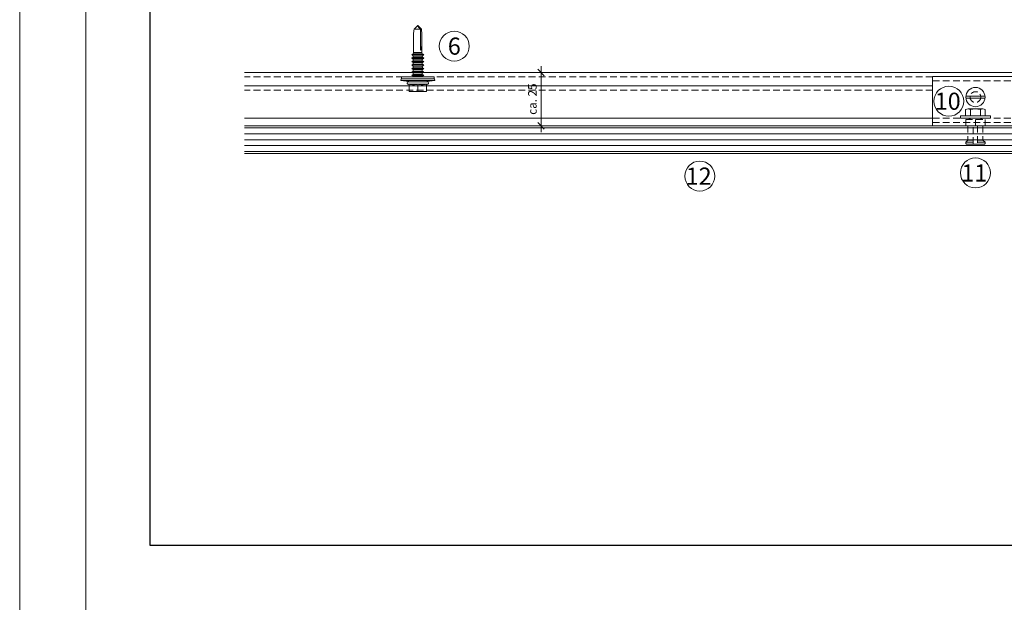
# Model space of a CAD drawing. Units: millimetres. Extents: x 2244 to 9936, y 1230 to 4146.
# Drawn here: x 2244 to 2704, y 2290 to 2563 of the extents above; entities that cross this region are included whole.
import ezdxf

# ---------------------------------------------------------------- set-up
doc = ezdxf.new("R2010")
doc.units = ezdxf.units.MM
doc.linetypes.add('VERDECKT2', pattern=[4.7625, 3.175, -1.5875])
for name, color, linetype, lineweight in [('Bemaßung', 250, 'Continuous', 13), ('Schmale Strichlierte  Volllinie', 7, 'VERDECKT2', 13), ('Schmale Strichlierte  Volllinie_Blau', 5, 'VERDECKT2', 13), ('Schmale Volllinie', 7, 'Continuous', 13), ('Schmale Volllinie schwarz', 7, 'Continuous', 13), ('Schmale Volllinie_Blau', 5, 'Continuous', 13), ('Schmale Volllinie_Grau', 252, 'Continuous', 13), ('Text', 7, 'Continuous', 13)]:
    doc.layers.add(name, color=color, linetype=linetype, lineweight=lineweight)
doc.layers.add('Hilfslayer', color=82, linetype='Continuous', lineweight=30, plot=False)
doc.styles.get("Standard").update_dxf_attribs({"font": 'arial.ttf'})
doc.dimstyles.new('100%', dxfattribs={"dimtxt": 4, "dimasz": 3, "dimexe": 3, "dimexo": 3, "dimgap": 2, "dimtad": 1, "dimdec": 0, "dimzin": 0, "dimdsep": 46, "dimtxsty": 'Standard', "dimblk": 'OBLIQUE', "dimcen": 0.09, "dimdle": 3, "dimclrd": 256, "dimclre": 256, "dimclrt": 256, "dimadec": 0, "dimazin": 0, "dimtfac": 1, "dimtdec": 0, "dimtofl": 0, "dimtmove": 0, "dimatfit": 3, "dimfxl": 3, "dimfxlon": 1, "dimtolj": 1, "dimtzin": 0, "dimlwd": -1, "dimlwe": -1, "dimarcsym": 0})

# ---------------------------------------------------------------- blocks, each defined once
blk = doc.blocks.new('S-MD33PS 5.5x22')
at = {"layer": 'Schmale Volllinie_Blau'}
for p, q in [((-3.748493, 4), (-3.419846, 4.67101)), ((-3.419846, -4.67101), (-3.419846, 4.67101)), ((-2.45, 3), (-1.7, 8)), ((-0.9, 7.85), (-1.7, 8)), ((-1.7, -8), (-1.7, 8)), ((-0.9, -7.85), (-0.9, 7.85)), ((0, 7.6), (-0.9, 7.6)), ((0, -7.6), (0, 7.6)), ((-3.45, 4), (-6.95, 4)), ((-6.95, -4), (-6.95, 4)), ((-6.95, 2), (-6.947398, 2.275408)), ((-6.947398, 1.724592), (-6.95, 2)), ((-6.947398, 2.275408), (-6.939673, 2.550015)), ((-6.939673, 1.449985), (-6.947398, 1.724592)), ((-6.939673, 2.550015), (-6.926867, 2.826345)), ((-6.926867, 1.173655), (-6.939673, 1.449985)), ((-6.926867, 2.826345), (-6.908934, 3.106894)), ((-6.908934, 0.893106), (-6.926867, 1.173655)), ((-6.908934, 3.106894), (-6.88573, 3.394206)), ((-6.88573, 0.605794), (-6.908934, 0.893106)), ((-6.88573, 3.394206), (-6.857019, 3.690949)), ((-6.857019, 0.309051), (-6.88573, 0.605794)), ((-6.857019, 3.690949), (-6.822456, 4)), ((-6.822456, 0), (-6.857019, 0.309051)), ((-6.857019, -0.309051), (-6.822456, 0)), ((-3.45, 0), (-6.822456, 0)), ((-3.746199, 2.167672), (-3.727753, 2.505384)), ((-3.746199, 1.832328), (-3.746199, 2.167672)), ((-3.727753, 1.494616), (-3.746199, 1.832328)), ((-3.727753, 2.505384), (-3.690336, 2.850308)), ((-3.690336, 1.149692), (-3.727753, 1.494616)), ((-3.690336, 2.850308), (-3.632857, 3.207638)), ((-3.632857, 0.792362), (-3.690336, 1.149692)), ((-3.632857, 3.207638), (-3.553584, 3.583191)), ((-3.553584, 0.416809), (-3.632857, 0.792362)), ((-3.553584, 3.583191), (-3.45, 3.983742)), ((-3.45, 0.016258), (-3.553584, 0.416809)), ((-3.45, 3.983742), (-3.45, 4)), ((-3.45, 0), (-3.45, 0.016258)), ((-3.45, -0.016258), (-3.45, 0)), ((-2.45, -4.5), (-2.45, 4.5)), ((0.207347, 2.108549), (0, 2.108549)), ((0.207347, 2.108549), (0.209153, 2.116473)), ((0.207347, -2.108549), (0.207347, 2.108549)), ((0.209153, 2.116473), (0.709209, 2.760533)), ((0.209153, -2.116473), (0.209153, 2.116473)), ((1.055613, 2.116473), (0.709209, 2.760533)), ((0.709209, 0.6875), (0.709209, 2.760533)), ((0.709209, -2.760533), (0.709209, 0.687499)), ((1.055613, 2.108549), (1.055613, 2.116473)), ((1.055613, 0.6875), (1.055613, 2.116473)), ((1.785201, 2.108549), (1.055613, 2.108549)), ((1.055613, -2.116473), (1.055613, 0.687499)), ((1.785201, 2.108549), (1.787007, 2.116473)), ((1.785201, 0.6875), (1.785201, 2.108549)), ((1.785201, -2.108549), (1.785201, 1.451388)), ((1.787007, 2.116473), (2.287063, 2.760533)), ((1.787007, 0.6875), (1.787007, 2.116473)), ((1.787007, -2.116473), (1.787007, 1.451388)), ((2.633467, 2.116473), (2.287063, 2.760533)), ((2.287063, 0.6875), (2.287063, 2.760533)), ((2.287063, -2.760533), (2.287063, 1.451388)), ((2.633467, 2.108549), (2.633467, 2.116473)), ((2.633467, 0.6875), (2.633467, 2.116473)), ((3.373906, 2.108549), (2.633467, 2.108549)), ((2.633467, -2.116473), (2.633467, 0.687499)), ((3.373906, 2.108549), (3.375713, 2.116473)), ((3.373906, 0.6875), (3.373906, 2.108549)), ((3.373906, -2.108549), (3.373906, 1.451388)), ((3.375713, 2.116473), (3.875596, 2.760533)), ((3.375713, 0.6875), (3.375713, 2.116473)), ((3.375713, -2.116473), (3.375713, 1.451388)), ((4.222, 2.116473), (3.875596, 2.760533)), ((3.875596, 0.6875), (3.875596, 2.760533)), ((3.875596, -2.760533), (3.875596, 1.451388)), ((4.222, 2.108549), (4.222, 2.116473)), ((4.222, 0.6875), (4.222, 2.116473)), ((4.995168, 2.108549), (4.222, 2.108549)), ((4.222, -2.116473), (4.222, 0.6875)), ((4.995168, 2.108549), (4.996975, 2.116473)), ((4.995168, 1.29861), (4.995168, 2.108549)), ((4.996975, -2.116473), (4.995168, 1.29861)), ((4.995168, -2.108549), (4.995168, 0.687499)), ((4.996975, 2.116473), (5.496858, 2.760533)), ((4.996975, 1.29861), (4.996975, 2.116473)), ((5.843262, 2.116473), (5.496858, 2.760533)), ((5.496858, 0.6875), (5.496858, 2.760533)), ((5.496858, -2.760533), (5.496858, 0.687499)), ((5.843262, 2.108549), (5.843262, 2.116473)), ((5.843262, 0.6875), (5.843262, 2.116473)), ((6.61643, 2.108549), (5.843262, 2.108549)), ((5.843262, -2.116473), (5.843262, 0.687499)), ((6.61643, 2.108549), (6.618236, 2.116473)), ((6.61643, 0.6875), (6.61643, 2.108549)), ((6.61643, -2.108549), (6.61643, 0.687499)), ((6.618236, 2.116473), (7.11812, 2.760533)), ((6.618236, 0.6875), (6.618236, 2.116473)), ((6.618236, -2.116473), (6.618236, 0.687499)), ((7.464524, 2.116473), (7.11812, 2.760533)), ((7.11812, 0.6875), (7.11812, 2.760533)), ((7.11812, -2.760533), (7.11812, 0.687499)), ((7.464524, 0.6875), (7.464524, 2.116473)), ((8.237693, 2.108549), (7.464524, 2.108549)), ((7.464524, -2.116473), (7.464524, 0.687499)), ((8.237693, -2.108549), (8.235887, 1.700657)), ((8.237693, 2.108549), (8.239499, 2.116473)), ((8.237693, 1.700657), (8.237693, 2.108549)), ((8.239499, -2.116473), (8.237693, 1.700657)), ((8.239499, 2.116473), (8.739382, 2.760533)), ((8.239499, 1.700657), (8.239499, 2.116473)), ((8.739382, -2.760533), (8.737576, 1.700657)), ((9.085787, 2.116473), (8.739382, 2.760533)), ((8.739382, 1.700657), (8.739382, 2.760533)), ((9.085787, -2.116473), (9.083981, 1.700657)), ((9.085787, 2.108549), (9.085787, 2.116473)), ((9.085787, 1.700657), (9.085787, 2.116473)), ((9.826399, 2.108549), (9.085787, 2.108549)), ((9.826399, 2.108549), (9.828205, 2.116473)), ((9.826399, 0.6875), (9.826399, 2.108549)), ((9.826399, -2.108549), (9.826399, 0.687499)), ((9.828205, 2.116473), (10.32826, 2.760533)), ((9.828205, 0.6875), (9.828205, 2.116473)), ((9.828205, -2.116473), (9.828205, 0.687499)), ((10.674493, 2.116473), (10.32826, 2.760533)), ((10.32826, -2.760533), (10.32826, 2.760533)), ((10.674493, -2.116473), (10.674493, 2.116473)), ((10.710666, 2.108549), (10.674493, 2.108549)), ((11.304601, 1.944907), (10.710666, 2.108549)), ((10.710666, -2.108549), (10.710666, 2.108549)), ((11.304601, 1.944907), (20.086943, 1.949429)), ((11.304601, -1.944907), (11.304601, 1.944907)), ((23.653823, 0.375347), (22.179654, 1.761996)), ((22.179654, -1.192721), (22.179654, 1.761996)), ((23.861705, 0.179805), (23.653823, 0.375347)), ((23.689494, -0.024928), (23.718892, 0.004926)), ((23.718892, 0.004926), (23.742747, 0.031265)), ((23.742747, 0.031265), (23.762076, 0.054901)), ((23.762076, 0.054901), (23.777623, 0.076453)), ((23.777623, 0.076453), (23.789931, 0.096404)), ((23.789931, 0.096404), (23.799399, 0.115141)), ((23.897509, 0.071114), (23.799399, 0.115141)), ((23.944669, 0.101764), (23.861705, 0.179805)), ((23.95152, 0.046876), (23.897509, 0.071114)), ((23.989295, 0.059782), (23.944669, 0.101764)), ((23.985709, 0.031532), (23.95152, 0.046876)), ((24.009293, 0.020944), (23.985709, 0.031532)), ((24.017169, 0.033557), (23.989295, 0.059782)), ((24.026542, 0.013196), (24.009293, 0.020944)), ((24.036223, 0.015616), (24.017169, 0.033557)), ((24.039698, 0.007272), (24.026542, 0.013196)), ((24.05, 0.002536), (24.036223, 0.015616)), ((24.05, 0.002536), (24.039698, 0.007272)), ((24.05, -0.002536), (24.05, 0.002536)), ((-6.95, -2), (-6.947398, -1.724592)), ((-6.947398, -2.275408), (-6.95, -2)), ((-3.45, -4), (-6.95, -4)), ((-6.947398, -1.724592), (-6.939673, -1.449985)), ((-6.939673, -2.550015), (-6.947398, -2.275408)), ((-6.939673, -1.449985), (-6.926867, -1.173655)), ((-6.926867, -2.826345), (-6.939673, -2.550015)), ((-6.926867, -1.173655), (-6.908934, -0.893106)), ((-6.908934, -3.106894), (-6.926867, -2.826345)), ((-6.908934, -0.893106), (-6.88573, -0.605794)), ((-6.88573, -3.394206), (-6.908934, -3.106894)), ((-6.88573, -0.605794), (-6.857019, -0.309051)), ((-6.857019, -3.690949), (-6.88573, -3.394206)), ((-6.822456, -4), (-6.857019, -3.690949)), ((-3.419846, -4.67101), (-3.748493, -4)), ((-3.746199, -1.832328), (-3.727753, -1.494616)), ((-3.746199, -2.167672), (-3.746199, -1.832328)), ((-3.727753, -2.505384), (-3.746199, -2.167672)), ((-3.727753, -1.494616), (-3.690336, -1.149692)), ((-3.690336, -2.850308), (-3.727753, -2.505384)), ((-3.690336, -1.149692), (-3.632857, -0.792362)), ((-3.632857, -3.207638), (-3.690336, -2.850308)), ((-3.632857, -0.792362), (-3.553584, -0.416809)), ((-3.553584, -3.583191), (-3.632857, -3.207638)), ((-3.553584, -0.416809), (-3.45, -0.016258)), ((-3.45, -3.983742), (-3.553584, -3.583191)), ((-3.45, -4), (-3.45, -3.983742)), ((-1.7, -8), (-2.45, -3)), ((0.207347, -2.108549), (0, -2.108549)), ((0.209153, -2.116473), (0.207347, -2.108549)), ((0.709209, -2.760533), (0.209153, -2.116473)), ((0.709209, -2.760533), (1.055613, -2.116473)), ((1.785201, -2.108549), (1.055613, -2.108549)), ((1.787007, -2.116473), (1.785201, -2.108549)), ((2.287063, -2.760533), (1.787007, -2.116473)), ((2.287063, -2.760533), (2.633467, -2.116473)), ((3.373906, -2.108549), (2.633467, -2.108549)), ((3.375713, -2.116473), (3.373906, -2.108549)), ((3.875596, -2.760533), (3.375713, -2.116473)), ((3.875596, -2.760533), (4.222, -2.116473)), ((4.222, -2.116473), (4.995168, -2.108549)), ((4.996975, -2.116473), (4.995168, -2.108549)), ((5.496858, -2.760533), (4.996975, -2.116473)), ((5.496858, -2.760533), (5.843262, -2.116473)), ((6.61643, -2.108549), (5.843262, -2.108549)), ((6.618236, -2.116473), (6.61643, -2.108549)), ((7.11812, -2.760533), (6.618236, -2.116473)), ((7.11812, -2.760533), (7.464524, -2.116473)), ((8.237693, -2.108549), (7.464524, -2.108549)), ((7.464524, -2.116473), (7.464524, -2.108549)), ((8.239499, -2.116473), (8.237693, -2.108549)), ((8.739382, -2.760533), (8.239499, -2.116473)), ((8.739382, -2.760533), (9.085787, -2.116473)), ((9.826399, -2.108549), (9.085787, -2.108549)), ((9.828205, -2.116473), (9.826399, -2.108549)), ((10.32826, -2.760533), (9.828205, -2.116473)), ((10.32826, -2.760533), (10.674493, -2.116473)), ((10.710666, -2.108549), (10.674493, -2.108549)), ((10.710666, -2.108549), (11.304601, -1.944907)), ((17.614391, -1.949429), (11.304601, -1.944907)), ((22.179654, -1.192721), (12.499151, -1.188456)), ((22.179654, -1.761996), (23.653823, -0.375347)), ((22.179654, -1.192721), (22.73545, -0.778275)), ((22.73545, -0.778275), (23.045434, -0.544719)), ((23.045434, -0.544719), (23.242318, -0.394231)), ((23.242318, -0.394231), (23.377782, -0.288704)), ((23.377782, -0.288704), (23.476125, -0.210204)), ((23.476125, -0.210204), (23.550269, -0.149178)), ((23.550269, -0.149178), (23.607718, -0.100066)), ((23.607718, -0.100066), (23.653119, -0.059406)), ((23.653119, -0.059406), (23.689494, -0.024928)), ((23.653823, -0.375347), (23.861705, -0.179805)), ((23.861705, -0.179805), (23.944669, -0.101764)), ((23.944669, -0.101764), (23.989295, -0.059782)), ((23.989295, -0.059782), (24.017169, -0.033557)), ((24.017169, -0.033557), (24.036223, -0.015616)), ((24.036223, -0.015616), (24.05, -0.002536)), ((-1.7, -8), (-0.9, -7.85)), ((0, -7.6), (-0.9, -7.6))]:
    blk.add_line(p, q, dxfattribs=at)
for centre, start, end in [((-2.95, 4.5), 0, 160.00000574), ((-2.95, -4.5), 199.99999426, 0)]:
    blk.add_arc(centre, 0.5, start, end, dxfattribs=at)
at = {"layer": 'Schmale Volllinie_Blau', "extrusion": (0, 0, -1)}
for centre, major_axis, ratio, start_param, end_param in [((24.076277, -0.006463), (-5.613065, 1.46374), 0.231123808, 0.721901356, 1.1665696022), ((26.462868, 0.027213), (14.025561, 1.372216), 0.1019485382, 1.8910984148, 3.2460357355)]:
    blk.add_ellipse(centre, major_axis=major_axis, ratio=ratio, start_param=start_param, end_param=end_param, dxfattribs=at)
blk = doc.blocks.new('_Oblique')
at = {"color": 0, "linetype": 'ByBlock', "lineweight": -2}
blk.add_line((-0.5, -0.5), (0.5, 0.5), dxfattribs=at)
blk = doc.blocks.new('*D128')
at = {"layer": 'Bemaßung', "transparency": 16777216}
for p, q in [((2489.29, 2537.87), (2484.79, 2537.87)), ((2487.79, 2540.87), (2487.79, 2509.95)), ((2489.29, 2512.95), (2484.79, 2512.95))]:
    blk.add_line(p, q, dxfattribs=at)
at = {"layer": 'Defpoints', "color": 0, "transparency": 16777216}
for p in [(2560.19, 2537.87), (2487.79, 2512.95), (2560.19, 2512.95)]:
    blk.add_point(p, dxfattribs=at)
at = {"layer": 'Bemaßung', "transparency": 16777216, "xscale": 3, "yscale": 3, "zscale": 3}
for p, rotation in [((2487.79, 2537.87), 90), ((2487.79, 2512.95), 270)]:
    blk.add_blockref('_Oblique', p, dxfattribs=dict(at, rotation=rotation))
at = {"layer": 'Bemaßung', "transparency": 16777216, "insert": (2483.74, 2525.41), "char_height": 4, "attachment_point": 5, "rotation": 90}
blk.add_mtext('\\A1;ca. 25', dxfattribs=at)
blk = doc.blocks.new('Justierschraube h - Var.1')
at = {"layer": 'Schmale Strichlierte  Volllinie_Blau'}
blk.add_circle((0, 0), 2.5, dxfattribs=at)
at = {"layer": 'Schmale Volllinie_Blau'}
for p, q in [((-4.47, 0.5), (4.47, 0.5)), ((-4.47, -0.5), (4.47, -0.5))]:
    blk.add_line(p, q, dxfattribs=at)
blk.add_circle((0, 0), 4.5, dxfattribs=at)
blk = doc.blocks.new('KEIL Anker td 8.5')
at = {"layer": 'Schmale Strichlierte  Volllinie'}
for p, q in [((-4.5, -0.61589), (4.5, -0.61589)), ((-4.5, -3.61589), (4.5, -3.61589)), ((-3.5, -3.61589), (-3.5, -10.315893)), ((-1.000001, -12.11589), (-1.000001, -3.61589)), ((-0.000007, -0.61589), (-0.000007, -3.61589)), ((0.999999, -3.61589), (0.999999, -12.11589)), ((3.5, -3.61589), (3.5, -10.315888))]:
    blk.add_line(p, q, dxfattribs=at)
at = {"layer": 'Schmale Volllinie'}
for p, q in [((7, 1), (-7, 1)), ((-7, 1), (-7, 0)), ((-7, 0), (7, 0)), ((-4.618802, 3.936934), (-4.618802, 1)), ((-3.464102, 4.3), (3.464102, 4.3)), ((-3, 0), (-3, -0.61589)), ((-2.5, 0), (-2.5, -0.61589)), ((-2.309402, 3.936934), (-2.309402, 1)), ((2.309402, 3.936934), (2.309402, 1)), ((2.5, -0.61589), (2.5, 0)), ((3, -0.61589), (3, 0)), ((4.618803, 3.936934), (4.618803, 1)), ((7, 0), (7, 1)), ((-4.5, -0.61589), (-4.5, -3.61589)), ((4.5, -0.61589), (4.5, -3.61589)), ((-3.5, -10.315893), (-4.5, -11.315893)), ((-4.5, -11.315893), (-4.5, -11.81589)), ((-4.499998, -11.31589), (-1.000001, -11.31589)), ((-4.199999, -12.11589), (-1.000001, -12.11589)), ((-1.000001, -10.315894), (-3.500001, -10.315894)), ((-1.000001, -12.11589), (0.999999, -12.11589)), ((3.500006, -10.315894), (0.999999, -10.315894)), ((0.999999, -11.31589), (4.5, -11.31589)), ((0.999999, -12.11589), (4.2, -12.11589)), ((3.5, -10.315888), (4.5, -11.315888)), ((4.5, -11.315888), (4.5, -11.81589))]:
    blk.add_line(p, q, dxfattribs=at)
for centre, radius, start, end in [((-3.464102, 2.282256), 2.017744, 55.091132, 124.908858), ((0, -3.226392), 7.526392, 72.13106, 107.868927), ((3.464102, 2.282253), 2.017747, 55.091159, 124.908834), ((-4.199999, -11.81589), 0.3, 180.000002, 270.000005), ((4.2, -11.81589), 0.3, 270.000005, 0.000001)]:
    blk.add_arc(centre, radius, start, end, dxfattribs=at)
blk = doc.blocks.new('Agraffe just. h - Var.1')
at = {"layer": 'Schmale Strichlierte  Volllinie'}
for p, q in [((-20, 21), (20, 21)), ((-20, 3.5), (20, 3.5)), ((-20, 1.5), (20, 1.5))]:
    blk.add_line(p, q, dxfattribs=at)
at = {"layer": 'Schmale Volllinie'}
for p, q in [((-20, 23), (-20, 0)), ((-20, 23), (20, 23)), ((20, 0), (20, 23)), ((-20, 0), (20, 0))]:
    blk.add_line(p, q, dxfattribs=at)
for name, p in [('Justierschraube h - Var.1', (0, 13.41589)), ('KEIL Anker td 8.5', (0, 3.61589))]:
    blk.add_blockref(name, p, dxfattribs=at)

msp = doc.modelspace()

# ---------------------------------------------------------------- linework, layer by layer
at = {"layer": 'Hilfslayer'}
msp.add_lwpolyline([(2305.02, 3066.918), (3055.02, 3066.918), (3055.02, 2316.918), (2305.02, 2316.918)], close=True, dxfattribs=at)
at = {"layer": 'Schmale Strichlierte  Volllinie'}
for p, q in [((2670.888, 2535.87), (2349.187, 2535.87)), ((2670.888, 2529.57), (2349.187, 2529.57))]:
    msp.add_line(p, q, dxfattribs=at)
at = {"layer": 'Schmale Volllinie'}
for p, q in [((2765.252, 2537.87), (2349.187, 2537.87)), ((2670.888, 2531.57), (2349.187, 2531.57)), ((2670.888, 2516.57), (2349.187, 2516.57))]:
    msp.add_line(p, q, dxfattribs=at)
for centre in [(2678.457, 2524.446), (2562.014, 2489.446), (2690.888, 2490.938)]:
    msp.add_circle(centre, 7, dxfattribs=at)
at = {"layer": 'Schmale Volllinie schwarz'}
for points in [[(2244.033, 1230.178), (6151.429, 1230.178), (6151.429, 3887.906), (2244.033, 3887.906)], [(2275.02, 3856.918), (6125.02, 3856.918), (6125.02, 1526.918), (2275.02, 1526.918)]]:
    msp.add_lwpolyline(points, close=True, dxfattribs=at)
msp.add_circle((2447.225, 2550.169), 7, dxfattribs=at)
at = {"layer": 'Schmale Volllinie_Grau'}
for p, q in [((2349.187, 2512.946), (2792.176, 2512.946)), ((2349.187, 2511.946), (2792.176, 2511.945)), ((2349.187, 2509.196), (2792.176, 2509.195)), ((2349.187, 2506.446), (2792.176, 2506.445)), ((2349.187, 2503.696), (2792.176, 2503.695)), ((2349.187, 2500.946), (2792.176, 2500.945)), ((2792.176, 2499.946), (2349.187, 2499.946))]:
    msp.add_line(p, q, dxfattribs=at)

# ---------------------------------------------------------------- block references
at = {"rotation": 90}
msp.add_blockref('S-MD33PS 5.5x22', (2430.172, 2535.87), dxfattribs=at)
at = {"layer": 'Schmale Volllinie'}
msp.add_blockref('Agraffe just. h - Var.1', (2690.888, 2512.946), dxfattribs=at)

# ---------------------------------------------------------------- texts
at = {"layer": 'Text'}
for s, p in [('10', (2671.875, 2520.433)), ('12', (2555.432, 2485.433)), ('11', (2684.306, 2486.926))]:
    msp.add_text(s, height=8, dxfattribs=at).set_placement(p)
at = {"layer": 'Text', "insert": (2447.225, 2550.169), "char_height": 8, "attachment_point": 5}
msp.add_mtext_dynamic_manual_height_columns('6', width=8, gutter_width=12.5, heights=[0], dxfattribs=at)

# ---------------------------------------------------------------- dimensions: what is measured, and where the dimension line sits
at = {"layer": 'Bemaßung'}
dim = msp.add_linear_dim(base=(2487.786, 2512.946), p1=(2560.195, 2537.87), p2=(2560.195, 2512.946), angle=90, text='ca. 25', dimstyle='100%', override={"dimfxl": 1.5}, dxfattribs=at)
dim.commit()
dim.dimension.update_dxf_attribs({"geometry": '*D128', "text_midpoint": (2483.744, 2525.408)})

doc.saveas('drawing.dxf')
